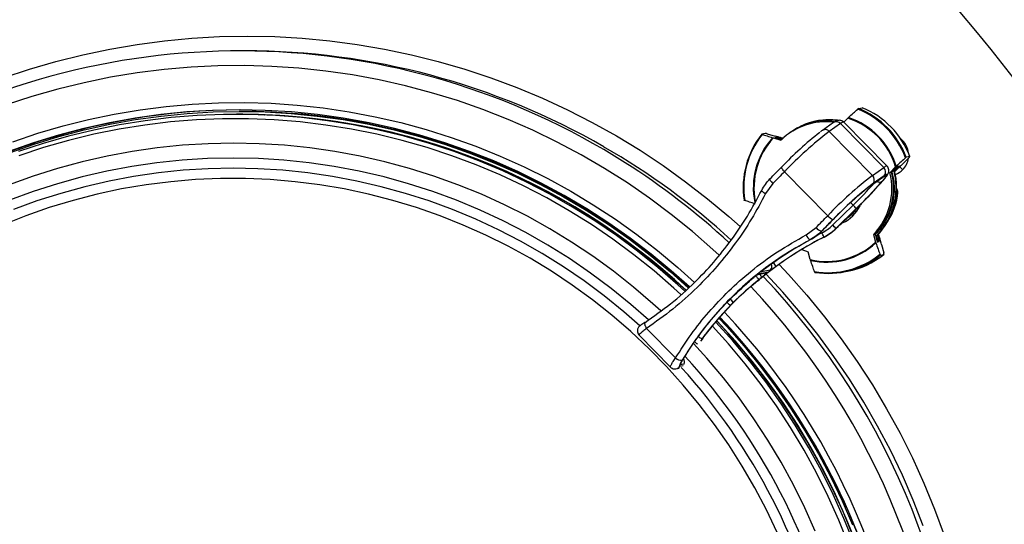
# Model space of a CAD drawing. Units: millimetres. Extents: x 1083 to 8061, y 471 to 4973.
# Drawn here: x 1483 to 1817, y 1118 to 1289 of the extents above; entities that cross this region are included whole.
import ezdxf

# ---------------------------------------------------------------- set-up
doc = ezdxf.new("R2010")
doc.units = ezdxf.units.MM

msp = doc.modelspace()

# ---------------------------------------------------------------- linework, layer by layer
at = {"color": 7, "linetype": 'Continuous', "lineweight": 25}
for p, q in [((1559.3, 1278.68), (1557.6, 1278.68)), ((1767.2, 1259.18), (1768.43, 1259.41)), ((1556.75, 1257.18), (1556.32, 1257.18)), ((1557.8, 1258.18), (1557.27, 1258.18)), ((1565.89, 1256.99), (1565.97, 1256.99)), ((1566.1, 1256.99), (1565.97, 1256.99)), ((1566.1, 1256.99), (1566.02, 1256.99)), ((1762.21, 1254.5), (1763.58, 1255.87)), ((1747.43, 1253.03), (1747.38, 1253.01)), ((1752.66, 1254.37), (1752.1, 1254.26)), ((1758.77, 1254.36), (1754.95, 1251.72)), ((1761.11, 1254.02), (1757.29, 1251.38)), ((1775.76, 1239.1), (1761.11, 1254.02)), ((1761.77, 1254.87), (1762.43, 1254.72)), ((1776.89, 1239.6), (1762.24, 1254.52)), ((1735.62, 1250.69), (1734.39, 1250.46)), ((1736.22, 1250.56), (1738.99, 1249.8)), ((1738.34, 1249.17), (1740.93, 1248.45)), ((1738.84, 1249.33), (1739.37, 1249.43)), ((1739.16, 1249.21), (1739.37, 1249.43)), ((1739.3, 1249.16), (1741.15, 1248.65)), ((1739.61, 1249.17), (1739.54, 1249.15)), ((1739.99, 1249.3), (1741.41, 1248.9)), ((1740.08, 1249.06), (1740.01, 1249.04)), ((1740.26, 1248.9), (1740.09, 1249.06)), ((1771.94, 1236.45), (1757.29, 1251.38)), ((1784.33, 1242.54), (1782.31, 1240.5)), ((1784.64, 1242.91), (1783.4, 1242.67)), ((1771.94, 1236.45), (1775.76, 1239.1)), ((1779.78, 1239.37), (1777.89, 1237.46)), ((1780.06, 1239.18), (1778.45, 1237.57)), ((1780.74, 1239.32), (1779.54, 1238.11)), ((1780.53, 1239.6), (1781.06, 1239.7)), ((1756.77, 1222.82), (1742.12, 1237.74)), ((1771.6, 1233.21), (1775.42, 1235.84)), ((1771.8, 1233.37), (1775.61, 1236.01)), ((1775.95, 1236.37), (1772.13, 1233.73)), ((1777.89, 1237.46), (1778.45, 1237.57)), ((1738.18, 1233.73), (1735.73, 1230.31)), ((1780.56, 1230.69), (1780.56, 1230.69)), ((1758.42, 1219.64), (1765.36, 1226.4)), ((1766.43, 1225.24), (1759.49, 1218.47)), ((1765.11, 1223.64), (1765.53, 1224.08)), ((1765.59, 1224.2), (1765.24, 1223.8)), ((1749.47, 1216.31), (1752.83, 1218.81)), ((1759.49, 1218.47), (1759.58, 1218.49)), ((1759.58, 1218.49), (1759.69, 1218.59)), ((1759.58, 1218.48), (1759.69, 1218.58)), ((1759.58, 1218.48), (1759.58, 1218.49)), ((1759.69, 1218.58), (1759.69, 1218.59)), ((1754.63, 1217.54), (1754.72, 1217.56)), ((1755.58, 1215.61), (1755.48, 1215.59)), ((1772.32, 1216.48), (1772.88, 1216.59)), ((1772.32, 1216.48), (1773.01, 1213.85)), ((1772.88, 1216.59), (1773.47, 1214.36)), ((1773.35, 1215.57), (1773.28, 1215.58)), ((1773.29, 1215.93), (1773.35, 1215.92)), ((1773.36, 1215.92), (1773.35, 1215.92)), ((1774.01, 1214.85), (1773.35, 1215.57)), ((1774, 1214.85), (1773.35, 1215.57)), ((1773.72, 1216.16), (1774.1, 1214.69)), ((1750.89, 1214.71), (1750.8, 1214.69)), ((1773.85, 1214.17), (1773.62, 1213.95)), ((1773.67, 1213.87), (1773.97, 1214.14)), ((1774.22, 1213.93), (1773.7, 1213.83)), ((1773.97, 1214.14), (1773.85, 1214.17)), ((1773.89, 1214.87), (1774, 1214.85)), ((1773.98, 1214.15), (1773.97, 1214.14)), ((1774.13, 1214.6), (1774.16, 1214.49)), ((1775.04, 1213.08), (1775.78, 1210.28)), ((1747.98, 1211.37), (1750.17, 1210.59)), ((1750.87, 1207.96), (1750.17, 1210.59)), ((1774.6, 1209.5), (1775.83, 1209.73)), ((1732.45, 1202.41), (1732.46, 1202.4)), ((1733.24, 1202.95), (1735.65, 1203.41)), ((1733.6, 1203.19), (1736.28, 1203.7)), ((1737.23, 1204.34), (1734.27, 1203.77)), ((1762.21, 1203.76), (1763.44, 1204)), ((1733.08, 1200.79), (1733.61, 1201.22)), ((1724.28, 1192.83), (1726.69, 1195.2)), ((1722.23, 1190.68), (1724.28, 1192.83)), ((1722.24, 1190.67), (1724.3, 1192.83)), ((1724.68, 1193.37), (1723.86, 1192.55)), ((1724.3, 1192.84), (1724.28, 1192.83)), ((1722.24, 1190.68), (1722.23, 1190.68)), ((1717.98, 1185.81), (1718.22, 1186.11)), ((1692.83, 1182.34), (1703.45, 1171.52)), ((1705.2, 1174.62), (1695.35, 1184.65)), ((1707.99, 1172.53), (1706.9, 1172.32)), ((1707.55, 1173.89), (1707.59, 1173.93)), ((1705.31, 1170.94), (1706.46, 1171.16))]:
    msp.add_line(p, q, dxfattribs=at)
at = {"color": 8, "linetype": 'Continuous', "lineweight": 25}
for p, q in [((1740.01, 1249.04), (1740.11, 1248.94)), ((1740.26, 1248.9), (1740.08, 1249.06)), ((1740.08, 1249.06), (1740.09, 1249.06)), ((1781.4, 1249.02), (1782.16, 1248.26)), ((1782.01, 1248.11), (1782.16, 1248.26)), ((1779.42, 1238.55), (1779.54, 1238.11)), ((1780.74, 1239.32), (1780.65, 1239.62)), ((1772.13, 1233.73), (1771.99, 1233.64)), ((1780.18, 1231.89), (1780.13, 1231.94)), ((1780.13, 1231.89), (1780.18, 1231.89)), ((1780.32, 1231.51), (1780.12, 1231.51)), ((1764.53, 1227.26), (1765.36, 1226.4)), ((1773.16, 1215.67), (1773.12, 1215.7)), ((1773.15, 1215.59), (1773.89, 1214.87)), ((1773.35, 1215.57), (1773.35, 1215.57)), ((1773.72, 1216.16), (1773.39, 1215.83)), ((1773.64, 1214.32), (1773.43, 1214.52)), ((1774.01, 1214.85), (1774, 1214.85)), ((1714.27, 1181.15), (1713.69, 1180.34)), ((1706.61, 1171.86), (1707.78, 1172.08)), ((1708.11, 1172.61), (1707.99, 1172.53))]:
    msp.add_line(p, q, dxfattribs=at)
at = {"color": 8, "linetype": 'Continuous', "lineweight": 25, "flags": 128}
for points in [[(1477.27, 1269.51), (1486.16, 1272.46), (1495.16, 1275.07), (1504.24, 1277.35), (1513.41, 1279.28), (1522.64, 1280.86), (1531.92, 1282.09), (1541.24, 1282.97), (1550.59, 1283.5), (1559.95, 1283.68), (1569.31, 1283.5), (1578.66, 1282.97), (1587.98, 1282.09), (1597.26, 1280.86), (1606.49, 1279.28), (1615.65, 1277.35), (1624.74, 1275.07), (1633.74, 1272.46), (1642.63, 1269.51), (1651.41, 1266.22), (1660.06, 1262.61), (1668.57, 1258.67), (1676.92, 1254.42), (1685.12, 1249.85), (1693.14, 1244.98), (1700.97, 1239.8), (1708.61, 1234.34), (1716.03, 1228.59), (1723.24, 1222.57), (1727.14, 1219.11)], [(1719.98, 1209.41), (1717.82, 1211.39), (1710.9, 1217.44), (1703.76, 1223.21), (1696.41, 1228.71), (1688.85, 1233.92), (1681.1, 1238.84), (1673.17, 1243.46), (1665.08, 1247.77), (1656.82, 1251.76), (1648.42, 1255.44), (1639.89, 1258.79), (1631.24, 1261.81), (1622.48, 1264.5), (1613.63, 1266.84), (1604.69, 1268.85), (1595.69, 1270.51), (1586.63, 1271.82), (1577.52, 1272.79), (1568.39, 1273.4), (1559.24, 1273.67), (1550.08, 1273.58), (1540.94, 1273.14), (1531.82, 1272.35), (1522.73, 1271.21), (1513.7, 1269.72), (1504.72, 1267.89), (1495.83, 1265.71), (1487.02, 1263.19), (1478.31, 1260.34)], [(1480.58, 1247.9), (1489.02, 1250.74), (1497.57, 1253.24), (1506.2, 1255.41), (1514.92, 1257.24), (1523.69, 1258.72), (1532.52, 1259.85), (1541.39, 1260.64), (1550.27, 1261.08), (1559.17, 1261.17), (1568.07, 1260.9), (1576.94, 1260.29), (1585.79, 1259.33), (1594.6, 1258.02), (1603.34, 1256.37), (1612.02, 1254.37), (1620.61, 1252.03), (1629.1, 1249.36), (1637.49, 1246.35), (1645.75, 1243.02), (1653.88, 1239.36), (1661.86, 1235.39), (1669.68, 1231.11), (1677.32, 1226.52), (1684.79, 1221.63), (1692.06, 1216.46), (1699.12, 1211), (1705.97, 1205.27), (1711.61, 1200.19)], [(1706.99, 1196.11), (1704.59, 1198.31), (1697.93, 1204.1), (1691.05, 1209.62), (1683.95, 1214.87), (1676.66, 1219.82), (1669.17, 1224.48), (1661.51, 1228.84), (1653.69, 1232.89), (1645.71, 1236.63), (1637.59, 1240.04), (1629.35, 1243.13), (1620.99, 1245.89), (1612.53, 1248.31), (1603.98, 1250.4), (1595.36, 1252.14), (1586.67, 1253.53), (1577.94, 1254.58), (1569.17, 1255.28), (1560.38, 1255.63), (1551.59, 1255.63), (1542.8, 1255.28), (1534.03, 1254.58), (1525.3, 1253.53), (1516.61, 1252.14), (1507.99, 1250.4), (1499.44, 1248.31), (1490.98, 1245.89), (1482.62, 1243.13)], [(1700.17, 1190.57), (1697.5, 1193), (1690.92, 1198.64), (1684.13, 1204.01), (1677.12, 1209.1), (1669.92, 1213.9), (1662.53, 1218.41), (1654.97, 1222.61), (1647.25, 1226.5), (1639.38, 1230.07), (1631.37, 1233.33), (1623.24, 1236.25), (1614.99, 1238.84), (1606.66, 1241.09), (1598.23, 1243.01), (1589.74, 1244.57), (1581.2, 1245.8), (1572.61, 1246.67), (1563.99, 1247.2), (1555.36, 1247.37), (1546.73, 1247.2), (1538.11, 1246.67), (1529.52, 1245.8), (1520.98, 1244.57), (1512.48, 1243.01), (1504.06, 1241.09), (1495.72, 1238.84), (1487.48, 1236.25), (1479.35, 1233.33)], [(1695.97, 1187.51), (1690.02, 1192.75), (1683.32, 1198.21), (1676.4, 1203.39), (1669.27, 1208.27), (1661.95, 1212.86), (1654.45, 1217.14), (1646.78, 1221.1), (1638.95, 1224.74), (1630.98, 1228.05), (1622.89, 1231.03), (1614.68, 1233.67), (1606.37, 1235.97), (1597.97, 1237.92), (1589.5, 1239.52), (1580.97, 1240.77), (1572.4, 1241.66), (1563.8, 1242.2), (1555.18, 1242.37), (1546.57, 1242.2), (1537.97, 1241.66), (1529.4, 1240.77), (1520.87, 1239.52), (1512.4, 1237.92), (1504, 1235.97), (1495.69, 1233.67), (1487.48, 1231.03), (1479.39, 1228.05)], [(1693.12, 1185.47), (1687.61, 1190.3), (1681.02, 1195.65), (1674.22, 1200.72), (1667.22, 1205.51), (1660.02, 1210), (1652.66, 1214.19), (1645.12, 1218.08), (1637.44, 1221.64), (1629.61, 1224.89), (1621.66, 1227.81), (1613.6, 1230.4), (1605.44, 1232.65), (1597.19, 1234.56), (1588.88, 1236.13), (1580.5, 1237.35), (1572.09, 1238.23), (1563.64, 1238.75), (1555.18, 1238.93), (1546.73, 1238.75), (1538.28, 1238.23), (1529.87, 1237.35), (1521.49, 1236.13), (1513.18, 1234.56), (1504.93, 1232.65), (1496.77, 1230.4), (1488.71, 1227.81), (1480.76, 1224.89)], [(1775.61, 1236.01), (1775.42, 1235.84), (1775.42, 1235.84)], [(1772.99, 1216.18), (1773.04, 1216.14), (1773.21, 1215.99)], [(1740.28, 1206.32), (1743.46, 1202.92), (1749.7, 1195.88), (1755.67, 1188.61), (1761.37, 1181.12), (1766.79, 1173.42), (1771.92, 1165.52), (1776.75, 1157.43), (1781.28, 1149.16), (1785.5, 1140.73), (1789.4, 1132.15), (1792.98, 1123.43), (1796.24, 1114.57)], [(1734.58, 1204.09), (1734.5, 1203.99), (1734.27, 1203.77)], [(1789.17, 1117.77), (1785.78, 1126.43), (1782.07, 1134.95), (1778.04, 1143.33), (1773.7, 1151.55), (1769.06, 1159.6), (1764.12, 1167.47), (1758.89, 1175.14), (1753.38, 1182.61), (1747.6, 1189.87), (1741.55, 1196.9), (1735.88, 1203.04)], [(1763.86, 1111.42), (1760.55, 1119.65), (1756.93, 1127.73), (1752.99, 1135.66), (1748.74, 1143.43), (1744.2, 1151.02), (1739.36, 1158.43), (1734.23, 1165.64), (1728.82, 1172.63), (1723.15, 1179.41), (1717.7, 1185.44)], [(1766.41, 1111.96), (1763.08, 1120.24), (1759.43, 1128.37), (1755.46, 1136.36), (1751.19, 1144.18), (1746.61, 1151.82), (1741.74, 1159.28), (1736.58, 1166.53), (1731.14, 1173.58), (1725.42, 1180.4), (1719.45, 1186.99), (1719.19, 1187.26)], [(1752.55, 1115.92), (1749.01, 1123.86), (1745.15, 1131.65), (1740.99, 1139.28), (1736.52, 1146.73), (1731.76, 1153.99), (1726.72, 1161.06), (1721.39, 1167.91), (1715.8, 1174.54), (1711.29, 1179.52)]]:
    msp.add_lwpolyline(points, dxfattribs=at)
at = {"color": 7, "linetype": 'Continuous', "lineweight": 25, "flags": 128}
for points in [[(1709.9, 1198.69), (1703.76, 1204.17), (1696.91, 1209.84), (1689.85, 1215.23), (1682.58, 1220.34), (1675.12, 1225.15), (1667.48, 1229.67), (1659.67, 1233.88), (1651.7, 1237.78), (1643.59, 1241.36), (1635.34, 1244.62), (1626.97, 1247.54), (1618.5, 1250.14), (1609.93, 1252.39), (1601.28, 1254.31), (1592.56, 1255.88), (1583.78, 1257.1), (1574.97, 1257.98), (1566.13, 1258.5), (1557.27, 1258.68), (1548.42, 1258.5), (1539.58, 1257.98), (1530.76, 1257.1), (1521.99, 1255.88), (1513.27, 1254.31), (1504.62, 1252.39), (1496.05, 1250.14), (1487.57, 1247.54), (1479.21, 1244.62)], [(1479.38, 1244.15), (1487.73, 1247.07), (1496.18, 1249.66), (1504.73, 1251.91), (1513.37, 1253.82), (1522.07, 1255.38), (1530.82, 1256.6), (1539.62, 1257.48), (1548.44, 1258), (1557.27, 1258.18), (1566.11, 1258), (1574.93, 1257.48), (1583.73, 1256.6), (1592.48, 1255.38), (1601.18, 1253.82), (1609.81, 1251.91), (1618.36, 1249.66), (1626.82, 1247.07), (1635.17, 1244.15), (1643.4, 1240.9), (1651.5, 1237.33), (1659.45, 1233.44), (1667.24, 1229.23), (1674.87, 1224.73), (1682.31, 1219.92), (1689.56, 1214.82), (1696.61, 1209.45), (1703.44, 1203.79), (1709.52, 1198.35)], [(1708.29, 1197.26), (1705.92, 1199.43), (1699.22, 1205.26), (1692.29, 1210.82), (1685.15, 1216.09), (1677.8, 1221.08), (1670.27, 1225.77), (1662.56, 1230.16), (1654.68, 1234.24), (1646.65, 1238), (1638.48, 1241.44), (1630.18, 1244.55), (1621.76, 1247.32), (1613.25, 1249.76), (1604.64, 1251.86), (1595.96, 1253.61), (1587.22, 1255.02), (1578.42, 1256.08), (1569.6, 1256.78), (1560.75, 1257.13), (1551.9, 1257.13), (1543.05, 1256.78), (1534.22, 1256.08), (1525.43, 1255.02), (1516.69, 1253.61), (1508.01, 1251.86), (1499.4, 1249.76), (1490.88, 1247.32), (1482.47, 1244.55)], [(1737.19, 1235.3), (1737.68, 1235.8), (1738.17, 1236.3), (1738.66, 1236.8), (1739.15, 1237.3), (1739.65, 1237.8), (1740.14, 1238.3), (1740.63, 1238.8), (1741.12, 1239.3)], [(1741.12, 1239.3), (1741.07, 1239.24), (1741.07, 1239.14), (1741.13, 1238.98), (1741.25, 1238.79), (1741.41, 1238.55), (1741.61, 1238.3), (1741.85, 1238.02), (1742.12, 1237.74)], [(1739.63, 1115.47), (1735.99, 1123.15), (1732.03, 1130.66), (1727.77, 1138.01), (1723.21, 1145.16), (1718.36, 1152.12), (1713.23, 1158.87), (1707.82, 1165.4), (1702.14, 1171.7), (1696.22, 1177.75), (1690.04, 1183.55), (1683.63, 1189.08), (1677, 1194.34), (1670.16, 1199.32), (1663.12, 1204), (1655.89, 1208.39), (1648.49, 1212.46), (1640.92, 1216.23), (1633.21, 1219.67), (1625.36, 1222.79), (1617.39, 1225.57), (1609.31, 1228.01), (1601.14, 1230.12), (1592.88, 1231.88), (1584.57, 1233.29), (1576.2, 1234.35), (1567.79, 1235.06), (1559.36, 1235.41), (1550.93, 1235.41), (1542.5, 1235.06), (1534.09, 1234.35), (1525.72, 1233.29), (1517.41, 1231.88), (1509.15, 1230.12), (1500.98, 1228.01), (1492.9, 1225.57), (1484.93, 1222.79), (1477.08, 1219.67)], [(1737.19, 1235.3), (1737.14, 1235.25), (1737.14, 1235.14), (1737.2, 1234.98), (1737.31, 1234.78), (1737.47, 1234.55), (1737.68, 1234.29), (1737.92, 1234.01), (1738.18, 1233.73)], [(1742.12, 1237.74), (1741.63, 1237.24), (1741.13, 1236.74), (1740.64, 1236.24), (1740.15, 1235.74), (1739.66, 1235.24), (1739.16, 1234.73), (1738.67, 1234.23), (1738.18, 1233.73)], [(1775.44, 1234.64), (1776, 1235.32), (1776.43, 1235.88), (1776.72, 1236.32), (1776.86, 1236.62), (1776.86, 1236.78), (1776.7, 1236.79), (1776.4, 1236.65), (1775.95, 1236.37)], [(1771.8, 1233.37), (1771.61, 1233.21), (1771.6, 1233.21)], [(1734.39, 1231.4), (1734.35, 1231.35), (1734.38, 1231.26), (1734.47, 1231.15), (1734.63, 1231.01), (1734.84, 1230.85), (1735.1, 1230.67), (1735.4, 1230.49), (1735.73, 1230.31)], [(1752.83, 1218.81), (1753.32, 1219.31), (1753.81, 1219.81), (1754.31, 1220.31), (1754.8, 1220.81), (1755.29, 1221.32), (1755.78, 1221.82), (1756.28, 1222.32), (1756.77, 1222.82)], [(1758.56, 1221.53), (1758.07, 1221.03), (1757.58, 1220.53), (1757.09, 1220.04), (1756.6, 1219.54), (1756.1, 1219.04), (1755.61, 1218.54), (1755.12, 1218.04), (1754.63, 1217.54)], [(1754.72, 1217.56), (1755.22, 1218.06), (1755.71, 1218.56), (1756.2, 1219.06), (1756.69, 1219.56), (1757.19, 1220.06), (1757.68, 1220.57), (1758.17, 1221.07), (1758.67, 1221.57)], [(1694.86, 1186.66), (1694.75, 1186.58), (1694.7, 1186.43), (1694.69, 1186.22), (1694.74, 1185.96), (1694.83, 1185.66), (1694.97, 1185.34), (1695.14, 1184.99), (1695.35, 1184.65)], [(1765.59, 1111.96), (1762.26, 1120.24), (1758.61, 1128.37), (1754.65, 1136.36), (1750.37, 1144.18), (1745.79, 1151.82), (1740.92, 1159.28), (1735.76, 1166.53), (1730.32, 1173.58), (1724.6, 1180.4), (1718.8, 1186.8)], [(1765.3, 1114.5), (1761.85, 1122.78), (1758.08, 1130.92), (1753.99, 1138.9), (1749.59, 1146.71), (1744.89, 1154.33), (1739.89, 1161.77), (1734.6, 1168.99), (1729.03, 1176), (1723.19, 1182.78), (1719.13, 1187.19)], [(1719.91, 1188.09), (1722.54, 1185.27), (1728.41, 1178.6), (1734.01, 1171.71), (1739.35, 1164.61), (1744.4, 1157.29), (1749.17, 1149.79), (1753.64, 1142.1), (1757.8, 1134.23), (1761.66, 1126.21), (1765.2, 1118.05)]]:
    msp.add_lwpolyline(points, dxfattribs=at)
at = {"color": 7, "linetype": 'Continuous', "lineweight": 25}
for centre, radius, start, end in [((1557.6, 1035.03), 243.64, 57.6167, 120.0531), ((1559.25, 1034.93), 243.75, 60.0808, 89.9881), ((1558.21, 1032.86), 225.82, 90.1557, 163.5224), ((1756.25, 1232.27), 28.76, 20.7629, 68.1841), ((1756.31, 1232.28), 29.01, 20.9799, 67.9671), ((1757.55, 1232.52), 29.01, 20.9799, 67.9671), ((1556.75, 1035.03), 222.15, 88.1697, 90), ((1557.66, 1034.19), 223.99, 47.2199, 89.9652), ((1556.83, 1034.08), 223.1, 47.1172, 87.6188), ((1757.29, 1232.94), 22.38, 84.8632, 127.2451), ((1757.25, 1232.94), 22.3, 83.3047, 123.6297), ((1757.34, 1232.97), 22.38, 82.9087, 116.283), ((1755.97, 1232.19), 24.87, 16.7626, 72.1843), ((1755.97, 1232.2), 25.12, 17.0622, 71.8848), ((1756.23, 1232.7), 21.95, 83.073, 134.1685), ((1756.78, 1232.85), 21.92, 84.257, 100.8433), ((1757.27, 1232.4), 29.15, 141.72, 188.5608), ((1757.2, 1232.38), 28.89, 141.5036, 188.7772), ((1739.68, 1248.67), 0.5, 105.7206, 116.0542), ((1739.75, 1248.69), 0.5, 47.245, 105.694), ((1831.72, 1152.49), 125.47, 128.2276, 136.2261), ((1838.67, 1145.59), 133.47, 127.5717, 136.3353), ((1757, 1232.26), 23.07, 314.9449, 15.3478), ((1757.05, 1232.27), 23.09, 314.907, 15.4594), ((1774.4, 1237.63), 2, 321.0826, 47.0445), ((1851.04, 1133.21), 130.06, 127.4568, 136.4502), ((1770.57, 1234.99), 2, 321.0826, 47.0445), ((1755.94, 1232.05), 22.6, 316.4474, 13.8334), ((1756.5, 1232.16), 22.6, 316.4474, 13.8334), ((1845.39, 1138.67), 120.02, 127.6977, 136.3385), ((1841.55, 1142.57), 114.5, 127.5317, 136.3752), ((1662.86, 1332.44), 149.06, 314.0138, 318.859), ((1672.41, 1324.04), 136.4, 315.1789, 319.0524), ((1779.83, 1231.54), 0.5, 17.1396, 44.7539), ((1779.82, 1231.54), 0.502, 356.7943, 44.6889), ((1757.05, 1232.2), 22.89, 314.9157, 357.2469), ((1759.03, 1232.69), 21.62, 327.0419, 354.6996), ((1780.06, 1230.74), 0.5, 354.6831, 15.8398), ((1756.22, 1231.97), 12.34, 308.6465, 326.1879), ((1756.25, 1217), 13.1, 38.9697, 45.8863), ((1759.85, 1225.22), 3.91, 217.9354, 250.6723), ((1755.79, 1221.1), 3.74, 217.6654, 251.9907), ((1749.31, 1210.23), 13.1, 38.9697, 45.8863), ((1752.25, 1217.24), 2.93, 198.5086, 240.3244), ((1733.72, 1205.82), 23.85, 24.1671, 28.0031), ((1757.2, 1231.99), 22.11, 314.9232, 316.1222), ((1773.37, 1215.8), 0.248, 128.2919, 211.3066), ((1773.47, 1215.75), 0.252, 134.4041, 221.7789), ((1756.45, 1231.56), 24.25, 256.6865, 313.0909), ((1756.46, 1231.55), 24.49, 256.9907, 312.7866), ((1773.35, 1214.78), 0.549, 302.4636, 9.7032), ((1774.08, 1214.71), 0.593, 221.7735, 247.1301), ((1773.51, 1214.54), 0.504, 312.6199, 41.793), ((1773.63, 1214.52), 0.504, 312.5465, 41.7936), ((1773.64, 1214.51), 0.5, 312.8553, 315.2461), ((1773.64, 1214.51), 0.5, 315.2461, 42.2655), ((1756.82, 1231.52), 28.02, 260.7508, 309.0266), ((1756.89, 1231.52), 28.26, 260.9713, 308.8061), ((1758.1, 1231.79), 28.3, 280.8639, 308.7907), ((1725.3, 1197.02), 16.4, 31.7213, 37.2763), ((1725.48, 1196.01), 3.82, 220.8012, 244.9114), ((1721.04, 1191.52), 4.08, 26.988, 49.4196), ((1555.4, 1031.69), 227.36, 18.1457, 43.5611), ((1554.31, 1031.34), 228.52, 359.9598, 43.4394), ((1715.69, 1185.16), 4.25, 228.5881, 250.496), ((1707.23, 1176.91), 3.07, 228.4066, 273.7175), ((1706.69, 1173.32), 1.52, 328.6683, 42.4595)]:
    msp.add_arc(centre, radius, start, end, dxfattribs=at)
at = {"color": 8, "linetype": 'Continuous', "lineweight": 25}
for centre, radius, start, end in [((1557, 1034.15), 223.03, 47.1385, 90.0129), ((1755.91, 1250.18), 1.82, 41.1022, 122.0871), ((1759.74, 1252.82), 1.82, 41.1023, 122.0841), ((1762.27, 1252.94), 1.59, 91.3184, 137.0557), ((1756.78, 1232.3), 25.23, 137.8113, 191.4769), ((1756.76, 1232.3), 24.98, 137.5108, 190.8943), ((1739.68, 1248.68), 0.497, 47.3882, 105.6738), ((1739.75, 1248.7), 0.497, 47.3879, 105.6488), ((1739.84, 1248.73), 0.351, 60.8836, 114.0417), ((1558.46, 1033.43), 245.44, 47.5598, 60.0966), ((1556.65, 1033.29), 245.62, 47.252, 57.6468), ((1776.93, 1238.01), 1.59, 91.3814, 137.0261), ((1756.76, 1232.25), 23.19, 357.1704, 15.0533), ((1666.04, 1328.99), 142.79, 314.075, 318.2004), ((1774.46, 1235.59), 1.39, 228.8804, 298.2133), ((1780.18, 1231.88), 0.00611, 48.3982, 94.535), ((1779.88, 1231.55), 0.441, 354.0875, 17.1179), ((1780.11, 1230.76), 0.446, 352.0288, 15.8083), ((1756.32, 1231.96), 12.81, 295.4517, 333.3061), ((1774.01, 1217.94), 1.55, 230.6951, 235.4385), ((1736.3, 1205.53), 1.51, 308.0203, 33.5263), ((1732.7, 1204.34), 1.46, 280.7116, 308.1808), ((1723.28, 1194.43), 13.46, 34.0629, 39.7104), ((1554.37, 1031.35), 248.61, 359.9601, 43.4329), ((1735.37, 1204.85), 1.46, 280.8592, 308.1807), ((1553.81, 1031.36), 243.56, 359.9578, 43.4274), ((1553.95, 1031.34), 231.03, 359.9601, 43.4213), ((1716.46, 1186.55), 8.11, 232.5417, 241.8265), ((1552.75, 1031.52), 211.78, 12.0524, 42.691), ((1704.94, 1172.87), 1.96, 281.1519, 328.9196), ((1705.61, 1173.11), 1.51, 328.5782, 355.7938), ((1552.76, 1031.51), 208.35, 12.2014, 42.1886)]:
    msp.add_arc(centre, radius, start, end, dxfattribs=at)
at = {"color": 7, "linetype": 'Continuous', "lineweight": 25}
for centre, major_axis, ratio, start_param, end_param in [((-15938.22, 1031.18), (17850.02, 0), 0.131652, 6.109561, 6.45681), ((-15918.64, 1031.18), (17850.02, 0), 0.140056, 6.119739, 6.446632), ((1765.86, 1232.7), (-10.91, 20.63), 0.556014, 4.332651, 4.370574), ((1748.22, 1229.92), (12.69, 7.48), 0.982502, 4.651149, 4.956911), ((1748.24, 1229.82), (13.74, 8.6), 0.985044, 4.624709, 4.930471), ((1748.42, 1229.86), (12.08, 10.78), 0.984208, 4.45324, 4.759002), ((1808.59, 1109.81), (93.83, 75.71), 0.980612, 1.360439, 1.578723), ((1809.15, 1109.92), (104.15, 60.93), 0.982157, 1.512526, 1.670438), ((1809.15, 1109.92), (104.15, 60.93), 0.982157, 1.720718, 1.731953), ((1809.01, 1109.89), (107.08, 59.12), 0.967675, 1.752723, 1.848083), ((1808.44, 1109.78), (101.47, 68.07), 0.966676, 1.668253, 1.737726), ((1808.92, 1109.88), (-47.26, 109.01), 0.988654, 0.394543, 0.521159)]:
    msp.add_ellipse(centre, major_axis=major_axis, ratio=ratio, start_param=start_param, end_param=end_param, dxfattribs=at)
at = {"color": 8, "linetype": 'Continuous', "lineweight": 25}
for centre, major_axis, ratio, start_param, end_param in [((1777.25, 1243.31), (0, 7), 0.99152, 4.824385, 5.497749), ((1777.25, 1243.31), (0, 7), 0.99152, 3.929473, 4.57143), ((1777.28, 1243.34), (0, 7), 0.991369, 3.496972, 3.924508), ((1809.13, 1110.02), (105.24, 62), 0.982502, 1.509556, 1.526137), ((1809.09, 1110.08), (108.29, 60.01), 0.968193, 1.751772, 1.842742)]:
    msp.add_ellipse(centre, major_axis=major_axis, ratio=ratio, start_param=start_param, end_param=end_param, dxfattribs=at)
at = {"color": 7, "linetype": 'Continuous', "lineweight": 25}
for points, knots in [([(1233, 1031.18), (1233, 1044.94), (1233.67, 1058.58), (1236.31, 1085.64), (1238.28, 1099.06), (1243.51, 1125.68), (1246.77, 1138.88), (1251.67, 1155.23), (1252.69, 1158.5), (1254.28, 1163.38), (1254.83, 1165.01), (1255.93, 1168.26), (1256.49, 1169.88), (1259.35, 1177.98), (1261.79, 1184.37), (1269.54, 1203.3), (1275.29, 1215.6), (1287.92, 1239.55), (1294.81, 1251.22), (1306, 1268.23), (1309.87, 1273.82), (1315.9, 1282.08), (1317.94, 1284.82), (1322.11, 1290.24), (1324.23, 1292.94), (1334.98, 1306.26), (1344.03, 1316.41), (1362.99, 1335.73), (1372.9, 1344.91), (1393.59, 1362.28), (1404.37, 1370.48), (1418.39, 1380.12), (1421.22, 1382.01), (1426.94, 1385.74), (1429.83, 1387.58), (1438.53, 1392.96), (1444.4, 1396.39), (1462.2, 1406.22), (1474.32, 1412.17), (1499.04, 1422.88), (1511.65, 1427.64), (1530.94, 1433.88), (1537.43, 1435.8), (1547.27, 1438.46), (1550.56, 1439.31), (1557.18, 1440.93), (1560.51, 1441.71), (1570.5, 1443.9), (1577.2, 1445.19), (1587.29, 1446.9), (1590.66, 1447.42), (1597.41, 1448.39), (1600.79, 1448.84), (1617.69, 1450.85), (1631.28, 1451.81), (1644.92, 1452.1)], [0, 0, 0, 0, 0.0625, 0.0625, 0.125, 0.125, 0.1875, 0.1875, 0.203125, 0.203125, 0.210938, 0.210938, 0.21875, 0.21875, 0.25, 0.25, 0.3125, 0.3125, 0.375, 0.375, 0.40625, 0.40625, 0.421875, 0.421875, 0.4375, 0.4375, 0.5, 0.5, 0.5625, 0.5625, 0.625, 0.625, 0.640625, 0.640625, 0.65625, 0.65625, 0.6875, 0.6875, 0.75, 0.75, 0.8125, 0.8125, 0.84375, 0.84375, 0.859375, 0.859375, 0.875, 0.875, 0.90625, 0.90625, 0.921875, 0.921875, 0.9375, 0.9375, 1, 1, 1, 1]), ([(1643.43, 1437.15), (1630.27, 1436.87), (1617.18, 1435.96), (1591.17, 1432.87), (1578.25, 1430.7), (1562.19, 1427.19), (1558.98, 1426.45), (1552.59, 1424.89), (1549.41, 1424.08), (1539.92, 1421.52), (1533.66, 1419.66), (1515.04, 1413.66), (1502.87, 1409.08), (1479.01, 1398.76), (1467.32, 1393.03), (1450.14, 1383.55), (1444.47, 1380.25), (1436.07, 1375.06), (1433.28, 1373.29), (1427.76, 1369.7), (1425.03, 1367.87), (1411.49, 1358.59), (1401.09, 1350.68), (1381.11, 1333.92), (1371.54, 1325.08), (1353.23, 1306.44), (1344.5, 1296.65), (1334.12, 1283.8), (1332.07, 1281.2), (1328.05, 1275.96), (1326.07, 1273.33), (1320.25, 1265.35), (1316.51, 1259.96), (1305.7, 1243.55), (1299.05, 1232.29), (1286.85, 1209.18), (1281.3, 1197.31), (1273.82, 1179.04), (1271.46, 1172.87), (1268.7, 1165.06), (1268.15, 1163.49), (1267.09, 1160.36), (1266.56, 1158.79), (1265.02, 1154.07), (1264.04, 1150.92), (1259.31, 1135.13), (1256.16, 1122.4), (1251.11, 1096.7), (1249.2, 1083.75), (1246.65, 1057.63), (1246, 1044.46), (1246, 1031.18)], [0, 0, 0, 0, 0.0625, 0.0625, 0.125, 0.125, 0.140625, 0.140625, 0.15625, 0.15625, 0.1875, 0.1875, 0.25, 0.25, 0.3125, 0.3125, 0.34375, 0.34375, 0.359375, 0.359375, 0.375, 0.375, 0.4375, 0.4375, 0.5, 0.5, 0.5625, 0.5625, 0.578125, 0.578125, 0.59375, 0.59375, 0.625, 0.625, 0.6875, 0.6875, 0.75, 0.75, 0.78125, 0.78125, 0.789062, 0.789062, 0.796875, 0.796875, 0.8125, 0.8125, 0.875, 0.875, 0.9375, 0.9375, 1, 1, 1, 1]), ([(1763.79, 1256.08), (1764.35, 1256.59), (1765.4, 1257.56), (1766.45, 1258.52), (1766.94, 1258.97)], [0, 0, 0, 0, 0.533616, 1, 1, 1, 1]), ([(1766.94, 1258.97), (1766.94, 1258.97), (1766.98, 1259.02), (1767.05, 1259.08), (1767.14, 1259.14), (1767.18, 1259.17), (1767.19, 1259.18), (1767.2, 1259.18)], [0, 0, 0, 0, 0.002087, 0.366394, 0.597103, 0.888173, 1, 1, 1, 1]), ([(1565.97, 1256.99), (1565.97, 1256.99), (1565.9, 1256.99), (1565.64, 1257), (1565.13, 1257.02), (1564.48, 1257.04), (1564.02, 1257.06), (1563.85, 1257.06)], [0, 0, 0, 0, 0.003406, 0.105196, 0.394353, 0.778508, 1, 1, 1, 1]), ([(1762.21, 1254.5), (1762.12, 1254.6), (1761.86, 1254.89), (1761.29, 1255.1), (1760.69, 1255.17), (1760.18, 1255.09), (1759.75, 1254.94), (1759.3, 1254.72), (1758.97, 1254.5), (1758.77, 1254.36)], [0, 0, 0, 0, 0.081539, 0.219578, 0.339124, 0.455747, 0.584012, 0.750163, 1, 1, 1, 1]), ([(1763.58, 1255.87), (1763.6, 1255.9), (1763.67, 1255.97), (1763.74, 1256.03), (1763.79, 1256.08)], [0, 0, 0, 0, 0.3638183, 1, 1, 1, 1]), ([(1754.95, 1251.72), (1754.78, 1251.6), (1754.57, 1251.46), (1754.32, 1251.27), (1754.28, 1251.24)], [0, 0, 0, 0, 0.831576, 1, 1, 1, 1]), ([(1734.39, 1250.46), (1734.39, 1250.46), (1734.38, 1250.45), (1734.38, 1250.45), (1734.42, 1250.43), (1734.48, 1250.4), (1734.55, 1250.38), (1734.58, 1250.37)], [0, 0, 0, 0, 0.021436, 0.310687, 0.446311, 0.770043, 1, 1, 1, 1]), ([(1734.58, 1250.37), (1735.12, 1250.2), (1736.29, 1249.82), (1737.46, 1249.44), (1738.09, 1249.24)], [0, 0, 0, 0, 0.466353, 1, 1, 1, 1]), ([(1736.22, 1250.56), (1736.17, 1250.58), (1736.06, 1250.61), (1735.9, 1250.65), (1735.77, 1250.68), (1735.67, 1250.69), (1735.63, 1250.69), (1735.62, 1250.69), (1735.62, 1250.69)], [0, 0, 0, 0, 0.194015, 0.411971, 0.63047, 0.787609, 0.976669, 1, 1, 1, 1]), ([(1738.09, 1249.24), (1738.14, 1249.23), (1738.22, 1249.2), (1738.31, 1249.18), (1738.34, 1249.17)], [0, 0, 0, 0, 0.635842, 1, 1, 1, 1]), ([(1738.84, 1249.33), (1738.84, 1249.33), (1738.83, 1249.33), (1738.84, 1249.32), (1738.87, 1249.3), (1738.93, 1249.28), (1739.06, 1249.23), (1739.19, 1249.19), (1739.28, 1249.17), (1739.3, 1249.16)], [0, 0, 0, 0, 0.014365, 0.194384, 0.264478, 0.472583, 0.679975, 0.906716, 1, 1, 1, 1]), ([(1740.78, 1249.28), (1740.58, 1249.34), (1740.24, 1249.44), (1739.64, 1249.62), (1739.24, 1249.73), (1738.99, 1249.8)], [0, 0, 0, 0, 0.350548, 0.595247, 1, 1, 1, 1]), ([(1739.99, 1249.3), (1739.93, 1249.31), (1739.8, 1249.35), (1739.62, 1249.39), (1739.49, 1249.42), (1739.4, 1249.43), (1739.38, 1249.43), (1739.37, 1249.43)], [0, 0, 0, 0, 0.224598, 0.481177, 0.654007, 0.840278, 1, 1, 1, 1]), ([(1741.8, 1248.97), (1741.64, 1249.02), (1741.29, 1249.12), (1740.95, 1249.23), (1740.78, 1249.28)], [0, 0, 0, 0, 0.482064, 1, 1, 1, 1]), ([(1783.14, 1242.47), (1782.65, 1242.02), (1781.61, 1241.05), (1780.55, 1240.09), (1779.99, 1239.57)], [0, 0, 0, 0, 0.466384, 1, 1, 1, 1]), ([(1783.4, 1242.67), (1783.4, 1242.67), (1783.39, 1242.67), (1783.36, 1242.65), (1783.3, 1242.6), (1783.23, 1242.55), (1783.17, 1242.49), (1783.14, 1242.47)], [0, 0, 0, 0, 0.055167, 0.343571, 0.478859, 0.805289, 1, 1, 1, 1]), ([(1784.33, 1242.54), (1784.34, 1242.55), (1784.4, 1242.6), (1784.48, 1242.69), (1784.58, 1242.8), (1784.63, 1242.87), (1784.65, 1242.91), (1784.64, 1242.91), (1784.64, 1242.91)], [0, 0, 0, 0, 0.047534, 0.273768, 0.485867, 0.6985, 0.868838, 1, 1, 1, 1]), ([(1775.56, 1234.76), (1775.7, 1234.92), (1776.1, 1235.4), (1776.66, 1236.11), (1777.08, 1236.75), (1777.37, 1237.34), (1777.51, 1238), (1777.45, 1238.67), (1777.22, 1239.26), (1776.95, 1239.5), (1776.86, 1239.58)], [0, 0, 0, 0, 0.104183, 0.311107, 0.531391, 0.678902, 0.767602, 0.857867, 0.954158, 1, 1, 1, 1]), ([(1779.76, 1238.04), (1780, 1238.26), (1780.38, 1238.63), (1780.77, 1239), (1780.92, 1239.14)], [0, 0, 0, 0, 0.619769, 1, 1, 1, 1]), ([(1779.99, 1239.57), (1779.95, 1239.53), (1779.88, 1239.46), (1779.81, 1239.39), (1779.78, 1239.37)], [0, 0, 0, 0, 0.636632, 1, 1, 1, 1]), ([(1780.53, 1239.6), (1780.53, 1239.6), (1780.51, 1239.59), (1780.46, 1239.56), (1780.39, 1239.5), (1780.3, 1239.42), (1780.18, 1239.3), (1780.1, 1239.22), (1780.06, 1239.18)], [0, 0, 0, 0, 0.123043, 0.301559, 0.371883, 0.592709, 0.812785, 1, 1, 1, 1]), ([(1780.74, 1239.32), (1780.78, 1239.36), (1780.87, 1239.45), (1780.97, 1239.56), (1781.04, 1239.64), (1781.07, 1239.69), (1781.06, 1239.7), (1781.06, 1239.7)], [0, 0, 0, 0, 0.207547, 0.464735, 0.639958, 0.827211, 1, 1, 1, 1]), ([(1780.92, 1239.14), (1781.08, 1239.29), (1781.36, 1239.56), (1781.83, 1240.02), (1782.13, 1240.32), (1782.31, 1240.5)], [0, 0, 0, 0, 0.350341, 0.595072, 1, 1, 1, 1]), ([(1734.39, 1231.4), (1734.78, 1232.1), (1735.57, 1233.51), (1736.65, 1234.7), (1737.19, 1235.3)], [0, 0, 0, 0, 0.494154, 1, 1, 1, 1]), ([(1775.61, 1236.01), (1775.86, 1236.16), (1776.39, 1236.5), (1776.56, 1236.35), (1776.19, 1235.67), (1775.47, 1234.8), (1775.12, 1234.37)], [0, 0, 0, 0, 0.2236521, 0.482368, 0.7411864, 1, 1, 1, 1]), ([(1775.4, 1235.83), (1775.5, 1235.9), (1775.69, 1236.02), (1775.73, 1236.04), (1775.75, 1236.05)], [0, 0, 0, 0, 0.540097, 1, 1, 1, 1]), ([(1779.54, 1238.11), (1779.52, 1238.09), (1779.47, 1238.03), (1779.42, 1237.98), (1779.39, 1237.95)], [0, 0, 0, 0, 0.3820093, 1, 1, 1, 1]), ([(1779.42, 1237.75), (1779.42, 1237.75), (1779.43, 1237.76), (1779.48, 1237.79), (1779.56, 1237.85), (1779.65, 1237.93), (1779.71, 1237.99), (1779.76, 1238.04)], [0, 0, 0, 0, 0.115807, 0.338872, 0.571489, 0.713734, 1, 1, 1, 1]), ([(1780.54, 1230.88), (1780.52, 1230.94), (1780.45, 1231.21), (1780.37, 1231.48), (1780.3, 1231.68)], [0, 0, 0, 0, 0.252705, 1, 1, 1, 1]), ([(1694.86, 1186.66), (1697.78, 1188.71), (1703.65, 1192.82), (1711.38, 1199.76), (1718.22, 1207.01), (1724.2, 1214.52), (1729.7, 1222.62), (1732.83, 1228.47), (1734.39, 1231.4)], [0, 0, 0, 0, 0.180908, 0.363455, 0.519734, 0.677104, 0.837946, 1, 1, 1, 1]), ([(1735.73, 1230.31), (1734.18, 1227.42), (1731.08, 1221.63), (1725.56, 1213.44), (1719.41, 1205.65), (1712.32, 1198.13), (1704.35, 1190.97), (1698.36, 1186.76), (1695.35, 1184.65)], [0, 0, 0, 0, 0.156292, 0.313688, 0.474548, 0.636594, 0.817478, 1, 1, 1, 1]), ([(1728.64, 1227.98), (1728.63, 1227.98), (1728.58, 1227.99), (1728.51, 1228.02), (1728.45, 1228.05), (1728.44, 1228.06), (1728.45, 1228.06), (1728.45, 1228.06)], [0, 0, 0, 0, 0.035405, 0.39771, 0.624212, 0.914579, 1, 1, 1, 1]), ([(1732.14, 1226.85), (1731.52, 1227.05), (1730.35, 1227.43), (1729.18, 1227.8), (1728.64, 1227.98)], [0, 0, 0, 0, 0.533647, 1, 1, 1, 1]), ([(1766.24, 1224.84), (1766.84, 1225.48), (1767.79, 1226.48), (1768.8, 1227.51), (1769.17, 1227.89)], [0, 0, 0, 0, 0.6326954, 1, 1, 1, 1]), ([(1759.69, 1218.59), (1760.45, 1219.32), (1762.17, 1220.96), (1763.78, 1222.4), (1764.69, 1223.21), (1764.69, 1223.21)], [0, 0, 0, 0, 0.441706, 0.997104, 1, 1, 1, 1]), ([(1764.25, 1222.81), (1764.36, 1222.91), (1764.5, 1223.04), (1764.65, 1223.17), (1764.68, 1223.21), (1764.69, 1223.21)], [0, 0, 0, 0, 0.7503877, 0.9557624, 1, 1, 1, 1]), ([(1764.69, 1223.21), (1764.69, 1223.22), (1764.79, 1223.32), (1765.2, 1223.75), (1765.71, 1224.29), (1766.14, 1224.74), (1766.24, 1224.84)], [0, 0, 0, 0, 0.008716, 0.180592, 0.807523, 1, 1, 1, 1]), ([(1765.13, 1223.66), (1765.11, 1223.64), (1765.01, 1223.52), (1764.87, 1223.39), (1764.74, 1223.26), (1764.71, 1223.23), (1764.7, 1223.22), (1764.69, 1223.21)], [0, 0, 0, 0, 0.128866, 0.766069, 0.925352, 0.963859, 1, 1, 1, 1]), ([(1764.69, 1223.21), (1764.7, 1223.22), (1764.79, 1223.31), (1764.93, 1223.45), (1765.05, 1223.59), (1765.1, 1223.65)], [0, 0, 0, 0, 0.039495, 0.629964, 1, 1, 1, 1]), ([(1765.53, 1224.08), (1765.59, 1224.15), (1765.84, 1224.41), (1766.1, 1224.68), (1766.29, 1224.88)], [0, 0, 0, 0, 0.232474, 1, 1, 1, 1]), ([(1705.2, 1174.62), (1706.92, 1177.31), (1710.36, 1182.7), (1716.43, 1190.29), (1723.17, 1197.44), (1730.92, 1204.3), (1739.62, 1210.76), (1746.18, 1214.45), (1749.47, 1216.31)], [0, 0, 0, 0, 0.15696, 0.313917, 0.475328, 0.636737, 0.817513, 1, 1, 1, 1]), ([(1754.63, 1217.54), (1754.06, 1217), (1752.89, 1215.89), (1751.5, 1215.09), (1750.8, 1214.69)], [0, 0, 0, 0, 0.494152, 1, 1, 1, 1]), ([(1750.89, 1214.71), (1751.58, 1215.1), (1752.96, 1215.9), (1754.13, 1217), (1754.72, 1217.56)], [0, 0, 0, 0, 0.4941498, 1, 1, 1, 1]), ([(1773.28, 1215.58), (1773.26, 1215.59), (1773.24, 1215.6), (1773.18, 1215.65), (1773.16, 1215.67)], [0, 0, 0, 0, 0.644234, 1, 1, 1, 1]), ([(1773.21, 1215.99), (1773.23, 1215.98), (1773.27, 1215.95), (1773.28, 1215.94), (1773.29, 1215.93)], [0, 0, 0, 0, 0.355824, 1, 1, 1, 1]), ([(1773.36, 1215.57), (1773.35, 1215.58), (1773.32, 1215.61), (1773.29, 1215.68), (1773.28, 1215.77), (1773.31, 1215.86), (1773.34, 1215.9), (1773.36, 1215.92)], [0, 0, 0, 0, 0.086458, 0.319587, 0.546325, 0.77272, 1, 1, 1, 1]), ([(1773.35, 1215.57), (1773.33, 1215.59), (1773.3, 1215.64), (1773.28, 1215.72), (1773.28, 1215.81), (1773.31, 1215.88), (1773.34, 1215.91), (1773.35, 1215.92)], [0, 0, 0, 0, 0.218332, 0.437495, 0.657098, 0.876274, 1, 1, 1, 1]), ([(1774.5, 1214.94), (1774.44, 1215.12), (1774.28, 1215.62), (1774.12, 1216.11), (1774.02, 1216.42)], [0, 0, 0, 0, 0.380223, 1, 1, 1, 1]), ([(1775.04, 1213.08), (1774.97, 1213.34), (1774.86, 1213.75), (1774.67, 1214.37), (1774.56, 1214.73), (1774.5, 1214.94)], [0, 0, 0, 0, 0.404753, 0.649452, 1, 1, 1, 1]), ([(1750.8, 1214.69), (1747.6, 1212.89), (1741.17, 1209.28), (1732.73, 1203.02), (1725.23, 1196.41), (1718.68, 1189.5), (1712.64, 1182.01), (1709.17, 1176.58), (1707.43, 1173.85)], [0, 0, 0, 0, 0.180754, 0.363236, 0.519617, 0.677091, 0.837969, 1, 1, 1, 1]), ([(1735.63, 1205.03), (1738.07, 1206.79), (1742.95, 1210.32), (1748.24, 1213.24), (1750.89, 1214.71)], [0, 0, 0, 0, 0.498424, 1, 1, 1, 1]), ([(1773.01, 1213.85), (1773.02, 1213.83), (1773.05, 1213.73), (1773.08, 1213.64), (1773.1, 1213.58), (1773.1, 1213.58)], [0, 0, 0, 0, 0.286323, 0.995837, 1, 1, 1, 1]), ([(1773.1, 1213.58), (1773.34, 1212.9), (1773.8, 1211.62), (1774.25, 1210.34), (1774.46, 1209.75)], [0, 0, 0, 0, 0.533647, 1, 1, 1, 1]), ([(1773.47, 1214.36), (1773.49, 1214.3), (1773.52, 1214.17), (1773.58, 1214.01), (1773.63, 1213.9), (1773.67, 1213.84), (1773.69, 1213.83), (1773.7, 1213.83)], [0, 0, 0, 0, 0.224598, 0.481177, 0.654007, 0.840278, 1, 1, 1, 1]), ([(1774.22, 1213.93), (1774.22, 1213.93), (1774.23, 1213.93), (1774.24, 1213.95), (1774.24, 1214), (1774.24, 1214.09), (1774.21, 1214.24), (1774.18, 1214.38), (1774.16, 1214.47), (1774.16, 1214.49)], [0, 0, 0, 0, 0.0143654, 0.194384, 0.2644776, 0.4725835, 0.6799753, 0.9067162, 1, 1, 1, 1]), ([(1774.46, 1209.75), (1774.46, 1209.74), (1774.49, 1209.69), (1774.52, 1209.6), (1774.56, 1209.53), (1774.59, 1209.5), (1774.6, 1209.5), (1774.6, 1209.5)], [0, 0, 0, 0, 0.035405, 0.39771, 0.624212, 0.914579, 1, 1, 1, 1]), ([(1775.83, 1209.73), (1775.84, 1209.74), (1775.85, 1209.75), (1775.86, 1209.8), (1775.85, 1209.91), (1775.83, 1210.06), (1775.8, 1210.19), (1775.78, 1210.26), (1775.78, 1210.28)], [0, 0, 0, 0, 0.1238168, 0.2921612, 0.5039875, 0.7152812, 0.940622, 1, 1, 1, 1]), ([(1734.27, 1203.77), (1734.26, 1203.77), (1734.21, 1203.77), (1734.25, 1203.86), (1734.53, 1204.13), (1735, 1204.54), (1735.42, 1204.86), (1735.63, 1205.03)], [0, 0, 0, 0, 0.07169, 0.302891, 0.535445, 0.76812, 1, 1, 1, 1]), ([(1734.54, 1204.12), (1734.54, 1204.11), (1734.54, 1204.11), (1734.6, 1204.18), (1734.77, 1204.33), (1735.12, 1204.63), (1735.5, 1204.93), (1735.75, 1205.11), (1735.8, 1205.14)], [0, 0, 0, 0, 0.048339, 0.167187, 0.354556, 0.612694, 0.930004, 1, 1, 1, 1]), ([(1739.25, 1205.64), (1739.21, 1205.62), (1738.95, 1205.43), (1738.47, 1205.08), (1737.88, 1204.69), (1737.43, 1204.41), (1737.29, 1204.36), (1737.23, 1204.34)], [0, 0, 0, 0, 0.03695, 0.278752, 0.51924, 0.759284, 1, 1, 1, 1]), ([(1750.95, 1207.69), (1750.93, 1207.75), (1750.9, 1207.84), (1750.88, 1207.93), (1750.87, 1207.96)], [0, 0, 0, 0, 0.635842, 1, 1, 1, 1]), ([(1752.31, 1203.86), (1752.1, 1204.46), (1751.65, 1205.73), (1751.19, 1207.01), (1750.95, 1207.69)], [0, 0, 0, 0, 0.466353, 1, 1, 1, 1]), ([(1731.07, 1201.39), (1731.29, 1201.57), (1731.72, 1201.93), (1732.39, 1202.43), (1732.96, 1202.83), (1733.41, 1203.11), (1733.54, 1203.16), (1733.6, 1203.19)], [0, 0, 0, 0, 0.204523, 0.403257, 0.601621, 0.800553, 1, 1, 1, 1]), ([(1731.13, 1201.43), (1731.23, 1201.51), (1731.52, 1201.76), (1732.08, 1202.2), (1732.66, 1202.62), (1733.03, 1202.86), (1733.21, 1202.97), (1733.22, 1202.97), (1733.23, 1202.98)], [0, 0, 0, 0, 0.113315, 0.357338, 0.602854, 0.801353, 0.931089, 1, 1, 1, 1]), ([(1732.46, 1202.4), (1732.56, 1202.27), (1732.78, 1202.01), (1733.05, 1201.64), (1733.26, 1201.34), (1733.36, 1201.18), (1733.38, 1201.12), (1733.38, 1201.11), (1733.38, 1201.11)], [0, 0, 0, 0, 0.2171668, 0.4343303, 0.6515892, 0.8690469, 0.988708, 1, 1, 1, 1]), ([(1736.28, 1203.7), (1736.29, 1203.7), (1736.33, 1203.71), (1736.32, 1203.64), (1736.09, 1203.39), (1735.66, 1202.99), (1735.08, 1202.5), (1734.65, 1202.14), (1734.43, 1201.96)], [0, 0, 0, 0, 0.031857, 0.224918, 0.418601, 0.612637, 0.806454, 1, 1, 1, 1]), ([(1752.45, 1203.61), (1752.45, 1203.61), (1752.44, 1203.61), (1752.43, 1203.62), (1752.39, 1203.67), (1752.36, 1203.75), (1752.33, 1203.83), (1752.31, 1203.86)], [0, 0, 0, 0, 0.021436, 0.310687, 0.446311, 0.770043, 1, 1, 1, 1]), ([(1707.55, 1173.89), (1709.15, 1176.4), (1712.35, 1181.43), (1717.96, 1188.52), (1724.14, 1195.27), (1728.76, 1199.35), (1731.07, 1201.39)], [0, 0, 0, 0, 0.246125, 0.493733, 0.746045, 1, 1, 1, 1]), ([(1717.82, 1185.68), (1717.82, 1185.69), (1718.54, 1186.54), (1719.99, 1188.23), (1721.48, 1189.86), (1722.23, 1190.68)], [0, 0, 0, 0, 0.003389, 0.501936, 1, 1, 1, 1]), ([(1694.82, 1186.64), (1694.56, 1186.47), (1694.03, 1186.12), (1693.39, 1185.66), (1693.05, 1185.41), (1692.67, 1185.02), (1692.42, 1184.63), (1692.24, 1184.09), (1692.24, 1183.43), (1692.43, 1182.79), (1692.73, 1182.49), (1692.85, 1182.36)], [0, 0, 0, 0, 0.153814, 0.31207, 0.488511, 0.55369, 0.623698, 0.70943, 0.810089, 0.919452, 1, 1, 1, 1]), ([(1714.01, 1180.75), (1714.06, 1180.81), (1714.8, 1181.83), (1716.11, 1183.53), (1717.42, 1185.13), (1717.98, 1185.81)], [0, 0, 0, 0, 0.0332302, 0.5873405, 1, 1, 1, 1]), ([(1714.27, 1181.15), (1714.99, 1182.1), (1716.15, 1183.63), (1717.36, 1185.12), (1717.82, 1185.68)], [0, 0, 0, 0, 0.620341, 1, 1, 1, 1]), ([(1718.17, 1186.15), (1718.07, 1185.99), (1717.96, 1185.83), (1717.82, 1185.69), (1717.82, 1185.68)], [0, 0, 0, 0, 0.96607, 1, 1, 1, 1]), ([(1703.46, 1171.52), (1703.64, 1171.37), (1704, 1171.06), (1704.67, 1170.9), (1705.13, 1170.89), (1705.31, 1170.94), (1705.31, 1170.94)], [0, 0, 0, 0, 0.338387, 0.700357, 0.996288, 1, 1, 1, 1]), ([(1707.43, 1173.85), (1707.4, 1173.8), (1707.21, 1173.48), (1706.9, 1172.91), (1706.62, 1172.3), (1706.5, 1171.91), (1706.58, 1171.87), (1706.61, 1171.86)], [0, 0, 0, 0, 0.044274, 0.287647, 0.526017, 0.76255, 1, 1, 1, 1]), ([(1706.9, 1172.32), (1706.87, 1172.34), (1706.81, 1172.37), (1706.93, 1172.72), (1707.17, 1173.24), (1707.42, 1173.67), (1707.55, 1173.89)], [0, 0, 0, 0, 0.25872, 0.504307, 0.752662, 1, 1, 1, 1]), ([(1707.05, 1172.91), (1707.05, 1172.91), (1707.05, 1172.91), (1707.09, 1173), (1707.19, 1173.21), (1707.35, 1173.53), (1707.52, 1173.81), (1707.59, 1173.93)], [0, 0, 0, 0, 0.07994, 0.236923, 0.459664, 0.755695, 1, 1, 1, 1])]:
    msp.add_open_spline(points, degree=3, knots=knots, dxfattribs=at)
at = {"color": 8, "linetype": 'Continuous', "lineweight": 25}
for points, knots in [([(1782.17, 1238.37), (1782.14, 1238.4), (1782.04, 1238.5), (1781.78, 1238.76), (1781.44, 1239.08), (1781.22, 1239.27), (1781.13, 1239.34)], [0, 0, 0, 0, 0.083472, 0.277073, 0.71504, 1, 1, 1, 1]), ([(1778.48, 1237.6), (1778.67, 1236.92), (1779.17, 1235.09), (1779.37, 1231.93), (1779.08, 1228.26), (1778.15, 1224.63), (1776.61, 1221.23), (1774.87, 1218.58), (1773.59, 1217.16), (1773.13, 1216.66)], [0, 0, 0, 0, 0.092971, 0.250545, 0.41542, 0.580298, 0.745142, 0.909989, 1, 1, 1, 1]), ([(1764.69, 1223.21), (1764.68, 1223.21), (1764.57, 1223.09), (1764.44, 1222.95), (1764.3, 1222.85), (1764.28, 1222.83)], [0, 0, 0, 0, 0.047219, 0.873598, 1, 1, 1, 1]), ([(1695.35, 1184.65), (1694.93, 1184.32), (1694.11, 1183.66), (1693.26, 1182.91), (1692.8, 1182.44), (1692.86, 1182.4), (1692.88, 1182.39)], [0, 0, 0, 0, 0.275301, 0.551802, 0.825738, 1, 1, 1, 1]), ([(1703.49, 1171.57), (1703.46, 1171.59), (1703.38, 1171.64), (1703.63, 1172.2), (1704.17, 1173.14), (1704.77, 1174.03), (1705.14, 1174.54), (1705.2, 1174.62)], [0, 0, 0, 0, 0.154343, 0.41653, 0.680798, 0.950838, 1, 1, 1, 1])]:
    msp.add_open_spline(points, degree=3, knots=knots, dxfattribs=at)

doc.saveas('drawing.dxf')
